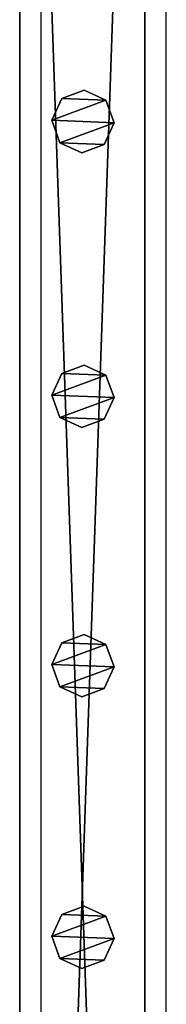
# Model space of a CAD drawing. Units: centimetres. Extents: x -1103 to 1105, y -533 to 535.
# Drawn here: x 997 to 1002, y -470 to -438 of the extents above; entities that cross this region are included whole.
import ezdxf

# ---------------------------------------------------------------- set-up
doc = ezdxf.new("R2010")
doc.units = ezdxf.units.CM
doc.header["$LTSCALE"] = 2.54
doc.layers.get('0').update_dxf_attribs({"true_color": 0xff5454})
doc.layers.add('VP-EQ', color=7, linetype='Continuous', true_color=0x8a3492, plot=False)

# ---------------------------------------------------------------- blocks, each defined once
blk = doc.blocks.new('Grupuj_52')
at = {"color": 0}
mesh = blk.add_polyface(dxfattribs=at)
corners = [(0.266, 1.679, 0), (0.32, 0.266, 0), (0, 0.961, 0), (0.961, 1.999), (1.038, 0, 0), (1.679, 1.733, 0), (1.733, 0.32, 0), (1.999, 1.038, 0)]
mesh.append_faces([[corners[k] for k in face] for face in [(0, 1, 2), (6, 5, 7)]], dxfattribs={"vtx0": -1, "color": 0})
mesh.append_faces([[corners[k] for k in face] for face in [(1, 3, 4), (4, 5, 6)]], dxfattribs={"vtx0": -1, "vtx1": -1, "color": 0})
mesh.append_faces([[corners[k] for k in face] for face in [(1, 0, 3), (4, 3, 5)]], dxfattribs={"vtx0": -1, "vtx2": -1, "color": 0})
mesh = blk.add_polyface(dxfattribs=at)
corners = [(0.32, 0.266, 85.509), (0.266, 1.679, 85.509), (0, 0.961, 85.509), (0.961, 1.999, 85.509), (1.038, 0, 85.509), (1.679, 1.733, 85.509), (1.733, 0.32, 85.509), (1.999, 1.038, 85.509)]
mesh.append_faces([[corners[k] for k in face] for face in [(0, 1, 2), (5, 6, 7)]], dxfattribs={"vtx0": -1, "color": 0})
mesh.append_faces([[corners[k] for k in face] for face in [(1, 0, 3), (3, 4, 5)]], dxfattribs={"vtx0": -1, "vtx1": -1, "color": 0})
mesh.append_faces([[corners[k] for k in face] for face in [(3, 0, 4), (5, 4, 6)]], dxfattribs={"vtx0": -1, "vtx2": -1, "color": 0})
mesh = blk.add_polyface(dxfattribs=at)
corners = [(0.266, 1.679, 0), (0.961, 1.999, 85.509), (0.961, 1.999), (0.266, 1.679, 85.509)]
mesh.append_faces([[corners[k] for k in face] for face in [(0, 1, 2), (1, 0, 3)]], dxfattribs={"vtx0": -1, "color": 0})
mesh = blk.add_polyface(dxfattribs=at)
corners = [(0.961, 1.999, 85.509), (1.679, 1.733, 0), (0.961, 1.999), (1.679, 1.733, 85.509)]
mesh.append_faces([[corners[k] for k in face] for face in [(0, 1, 2), (1, 0, 3)]], dxfattribs={"vtx0": -1, "color": 0})
mesh = blk.add_polyface(dxfattribs=at)
corners = [(0, 0.961, 85.509), (0.266, 1.679, 0), (0, 0.961, 0), (0.266, 1.679, 85.509)]
mesh.append_faces([[corners[k] for k in face] for face in [(0, 1, 2), (1, 0, 3)]], dxfattribs={"vtx0": -1, "color": 0})
mesh = blk.add_polyface(dxfattribs=at)
corners = [(1.679, 1.733, 0), (1.999, 1.038, 85.509), (1.999, 1.038, 0), (1.679, 1.733, 85.509)]
mesh.append_faces([[corners[k] for k in face] for face in [(0, 1, 2), (1, 0, 3)]], dxfattribs={"vtx0": -1, "color": 0})
mesh = blk.add_polyface(dxfattribs=at)
corners = [(0.32, 0.266, 85.509), (0, 0.961, 0), (0.32, 0.266, 0), (0, 0.961, 85.509)]
mesh.append_faces([[corners[k] for k in face] for face in [(0, 1, 2), (1, 0, 3)]], dxfattribs={"vtx0": -1, "color": 0})
mesh = blk.add_polyface(dxfattribs=at)
corners = [(1.999, 1.038, 0), (1.733, 0.32, 85.509), (1.733, 0.32, 0), (1.999, 1.038, 85.509)]
mesh.append_faces([[corners[k] for k in face] for face in [(0, 1, 2), (1, 0, 3)]], dxfattribs={"vtx0": -1, "color": 0})
mesh = blk.add_polyface(dxfattribs=at)
corners = [(1.733, 0.32, 85.509), (1.038, 0, 0), (1.733, 0.32, 0), (1.038, 0, 85.509)]
mesh.append_faces([[corners[k] for k in face] for face in [(0, 1, 2), (1, 0, 3)]], dxfattribs={"vtx0": -1, "color": 0})
mesh = blk.add_polyface(dxfattribs=at)
corners = [(1.038, 0, 0), (0.32, 0.266, 85.509), (0.32, 0.266, 0), (1.038, 0, 85.509)]
mesh.append_faces([[corners[k] for k in face] for face in [(0, 1, 2), (1, 0, 3)]], dxfattribs={"vtx0": -1, "color": 0})
blk = doc.blocks.new('Komponent_5')
at = {"color": 9, "true_color": 0xc8c8c8}
blk.add_blockref('Grupuj_52', (0, 0), dxfattribs=at)
blk = doc.blocks.new('Grupuj_79')
at = {"color": 0}
mesh = blk.add_polyface(dxfattribs=at)
corners = [(0, 4), (115.8, 0), (0, 0), (115.8, 4)]
mesh.append_faces([[corners[k] for k in face] for face in [(0, 1, 2), (1, 0, 3)]], dxfattribs={"vtx0": -1, "color": 0})
mesh = blk.add_polyface(dxfattribs=at)
corners = [(0, 4, 4), (115.8, 4), (0, 4), (115.8, 4, 4)]
mesh.append_faces([[corners[k] for k in face] for face in [(0, 1, 2), (1, 0, 3)]], dxfattribs={"vtx0": -1, "color": 0})
mesh = blk.add_polyface(dxfattribs=at)
corners = [(115.8, 0, 4), (0, 4, 4), (0, 0, 4), (115.8, 4, 4)]
mesh.append_faces([[corners[k] for k in face] for face in [(0, 1, 2), (1, 0, 3)]], dxfattribs={"vtx0": -1, "color": 0})
mesh = blk.add_polyface(dxfattribs=at)
corners = [(115.8, 0, 4), (0, 0), (115.8, 0), (0, 0, 4)]
mesh.append_faces([[corners[k] for k in face] for face in [(0, 1, 2), (1, 0, 3)]], dxfattribs={"vtx0": -1, "color": 0})
blk = doc.blocks.new('Komponent_40')
at = {"color": 9, "true_color": 0xc8c8c8}
blk.add_blockref('Grupuj_79', (-240.8, 2, 6.441), dxfattribs=at)
at = {"color": 0}
for p in [(-208.552, 2.979, -79.068), (-199.752, 2.979, -79.068), (-191.122, 2.979, -79.068), (-182.422, 2.979, -79.068)]:
    blk.add_blockref('Komponent_5', p, dxfattribs=at)
blk = doc.blocks.new('Grupuj_49')
at = {"color": 0}
mesh = blk.add_polyface(dxfattribs=at)
corners = [(0, 4), (115.8, 0), (0, 0), (115.8, 4)]
mesh.append_faces([[corners[k] for k in face] for face in [(0, 1, 2), (1, 0, 3)]], dxfattribs={"vtx0": -1, "color": 0})
mesh = blk.add_polyface(dxfattribs=at)
corners = [(0, 4, 4), (115.8, 4), (0, 4), (115.8, 4, 4)]
mesh.append_faces([[corners[k] for k in face] for face in [(0, 1, 2), (1, 0, 3)]], dxfattribs={"vtx0": -1, "color": 0})
mesh = blk.add_polyface(dxfattribs=at)
corners = [(115.8, 0, 4), (0, 4, 4), (0, 0, 4), (115.8, 4, 4)]
mesh.append_faces([[corners[k] for k in face] for face in [(0, 1, 2), (1, 0, 3)]], dxfattribs={"vtx0": -1, "color": 0})
mesh = blk.add_polyface(dxfattribs=at)
corners = [(115.8, 0, 4), (0, 0), (115.8, 0), (0, 0, 4)]
mesh.append_faces([[corners[k] for k in face] for face in [(0, 1, 2), (1, 0, 3)]], dxfattribs={"vtx0": -1, "color": 0})
blk = doc.blocks.new('Komponent_41')
at = {"color": 9, "true_color": 0xc8c8c8}
blk.add_blockref('Grupuj_49', (-240.8, 0, 6.441), dxfattribs=at)
blk = doc.blocks.new('Grupuj_93')
at = {"color": 0, "zscale": -1}
blk.add_blockref('Komponent_40', (241.2, 0, 10.441), dxfattribs=at)
at = {"color": 0, "extrusion": (0, 0, -1), "zscale": -1, "rotation": 180}
blk.add_blockref('Komponent_41', (-241.2, 6, -83.068), dxfattribs=at)
blk = doc.blocks.new('Grupuj_82')
at = {"color": 0, "zscale": -1}
blk.add_blockref('Komponent_40', (241.2, 0, 10.441), dxfattribs=at)
at = {"color": 0, "extrusion": (0, 0, -1), "zscale": -1, "rotation": 180}
blk.add_blockref('Komponent_41', (-241.2, 6, -83.068), dxfattribs=at)
blk = doc.blocks.new('Grupuj_91')
at = {"color": 0, "zscale": -1}
blk.add_blockref('Komponent_40', (241.2, 0, 10.441), dxfattribs=at)
at = {"color": 0, "extrusion": (0, 0, -1), "zscale": -1, "rotation": 180}
blk.add_blockref('Komponent_41', (-241.2, 6, -83.068), dxfattribs=at)
blk = doc.blocks.new('Grupuj_95')
at = {"color": 0, "extrusion": (0, 0, -1), "zscale": -1, "rotation": 180}
for name, p in [('Grupuj_93', (-941, 2105.928, -205.6)), ('Grupuj_82', (-941, 2105.928, -105.6)), ('Grupuj_91', (-941, 2105.928, -5.6))]:
    blk.add_blockref(name, p, dxfattribs=at)
blk = doc.blocks.new('2405C')
at = {"layer": 'VP-EQ', "color": 0}
for p, q in [((18259.085, -1781.385), (18259.085, -1665.585)), ((18263.085, -1781.385), (18263.085, -1665.585))]:
    blk.add_line(p, q, dxfattribs=at)

msp = doc.modelspace()

# ---------------------------------------------------------------- block references
at = {"color": 0, "rotation": 270}
msp.add_blockref('Grupuj_95', (-1102.687, 532.993, 0), dxfattribs=at)
at = {"layer": 'VP-EQ', "color": 0}
msp.add_blockref('2405C', (-17261.157, 1258.276), dxfattribs=at)

doc.saveas('drawing.dxf')
